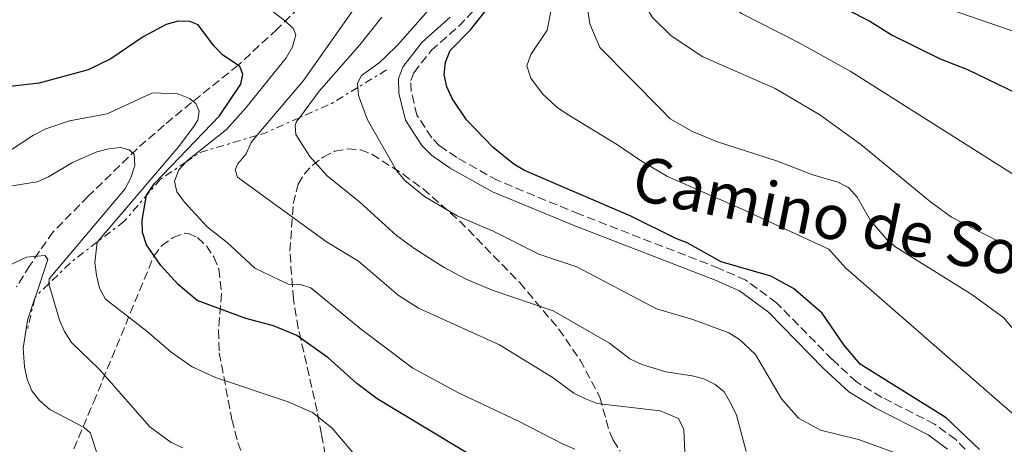
# Model space of a CAD drawing. Units: metres. Extents: x 638657 to 642128, y 4704366 to 4706739.
# Drawn here: x 639762 to 639960, y 4705929 to 4706015 of the extents above; entities that cross this region are included whole.
import ezdxf
from ezdxf.enums import TextEntityAlignment as Align

# ---------------------------------------------------------------- set-up
doc = ezdxf.new("R2010")
doc.units = ezdxf.units.M
doc.header["$MEASUREMENT"] = 0
doc.linetypes.add('DGN Style 3', pattern=[2.435890702152634, 1.739921930109024, -0.6959687720436097])
doc.linetypes.add('DGN Style 7', pattern=[3.4798438602180486, 1.565929737098122, -0.6959687720436097, 0.5219765790327072, -0.6959687720436097])
for name, color, linetype, lineweight in [('Barranco lineal', 142, 'DGN Style 3', 13), ('Camino', 7, 'DGN Style 3', 0), ('Curva de nivel directora', 30, 'Continuous', 30), ('Curva de nivel intermedia', 30, 'Continuous', 0), ('Escarpado', 30, 'DGN Style 7', 0), ('Margen derecho', 7, 'Continuous', 0), ('Zona arbolada', 92, 'DGN Style 3', 0)]:
    doc.layers.add(name, color=color, linetype=linetype, lineweight=lineweight)
doc.styles.add('Style-Arial', font='arial.ttf')

msp = doc.modelspace()

# ---------------------------------------------------------------- linework, layer by layer
at = {"layer": 'Barranco lineal', "color": 142, "linetype": 'DGN Style 3', "lineweight": 13}
msp.add_polyline3d([(639864.7000000002, 4706094.5, 827.029999999999), (639856.25, 4706084.32, 824.4700000000012), (639853.9299999997, 4706080.09, 823.2299999999959), (639849.9600000001, 4706071.24, 820.4499999999972), (639842.75, 4706059.109999999, 816.4199999999983), (639838.4400000004, 4706051.24, 814.9199999999983), (639837.2699999996, 4706049.01, 815.0800000000019), (639836.29, 4706046.17, 814.2899999999936), (639833.4699999997, 4706036.91, 810.7599999999949), (639832.5999999996, 4706034.680000001, 810.1900000000023), (639831.4500000002, 4706032.66, 809.9199999999983), (639829, 4706030.34, 810), (639823.1500000004, 4706022.57, 807.6399999999995), (639813.4800000006, 4706013.17, 804.3099999999977), (639805.6500000004, 4706005.9, 800), (639796.25, 4705998.380000001, 794.4900000000052), (639790.75, 4705993.83, 792.1499999999943), (639785.2599999999, 4705989.060000001, 790.2899999999936), (639775.4299999997, 4705979.470000001, 787.4600000000065), (639768.3399999999, 4705972.289999999, 786.1900000000023), (639765.5800000001, 4705968.369999999, 784.7100000000065), (639763.6600000003, 4705965.480000001, 784.279999999999), (639760.9900000002, 4705961.220000001, 784.1000000000058)], dxfattribs=at)
at = {"layer": 'Camino', "color": 7, "linetype": 'DGN Style 3', "lineweight": 0}
for points in [[(639840.5300000014, 4706000.630000002, 822.6999999999973), (639840.4600000001, 4706002.830000003, 822.6999999999973), (639841.0700000002, 4706004.390000002, 822.6999999999973), (639844.5500000003, 4706008.859999999, 822.9100000000037), (639850.1400000006, 4706013.779999999, 823.0899999999967), (639852.9899999981, 4706016.790000003, 823.1499999999943)], [(639952.219999999, 4705928.449999999, 823.6600000000036), (639950.2899999978, 4705930.390000002, 823.7599999999949), (639946.0299999998, 4705933.520000001, 823.779999999999), (639935.4100000004, 4705938.920000001, 823.5800000000019), (639930.2699999996, 4705942.040000001, 823.3800000000047), (639925.4100000003, 4705946.550000002, 823.300000000003), (639914.1900000018, 4705957.990000002, 823.5599999999978), (639907.9800000003, 4705962.550000002, 823.6399999999995), (639902.6099999992, 4705964.940000001, 823.779999999999), (639874.4300000003, 4705975.859999999, 823.3999999999943), (639857.9799999993, 4705982.640000002, 823.0700000000071), (639849.699999998, 4705987.279999999, 822.8999999999944), (639846.2399999979, 4705989.680000001, 822.9100000000037), (639844.6599999999, 4705991.290000001, 822.820000000007), (639841.6900000017, 4705995.850000001, 822.6999999999973), (639840.5300000014, 4706000.630000002, 822.6999999999973)]]:
    msp.add_polyline3d(points, dxfattribs=at)
at = {"layer": 'Curva de nivel directora', "color": 30, "linetype": 'Continuous', "lineweight": 30, "flags": 128}
for points, elevation in [([(639955.0499999988, 4705928.430000002), (639948.35, 4705934.770000001), (639931.0499999997, 4705945.58), (639927.7199999993, 4705949.5), (639923.3499999995, 4705955.890000001), (639917.5800000004, 4705960.900000002), (639913.0099999995, 4705963.330000001), (639903.0099999993, 4705966.26), (639896.1799999987, 4705970.090000001), (639893.8399999985, 4705970.980000001), (639884.8199999994, 4705975.490000002), (639863.3700000006, 4705984.65), (639861.2400000005, 4705985.970000002), (639857.0299999993, 4705989.32), (639851.6699999995, 4705994.860000002), (639848.7699999983, 4705999.180000001), (639847.6799999997, 4706001.53), (639847.1900000002, 4706004.050000002), (639847.4200000003, 4706006.550000001), (639848.3700000002, 4706008.859999999), (639852.4800000008, 4706013.050000001), (639858.6499999999, 4706020.91)], 825.0000000000001), ([(639923.5700000008, 4706019.62), (639932.9699999996, 4706014.820000002), (639937.4899999992, 4706011.970000002), (639947.1399999985, 4706007.199999999), (639952.6700000005, 4706005.04), (639964.479999999, 4705999.350000001)], 850.0000000000002), ([(639853.9699999995, 4705926.359999999), (639833.6799999984, 4705938.630000001), (639829.55, 4705941.699999999), (639823.8100000002, 4705946.890000002), (639817.4699999989, 4705951.390000002), (639812.7900000006, 4705953.310000001), (639807.2000000004, 4705954.84), (639797.3999999993, 4705958.460000001), (639793.5500000003, 4705961.670000001), (639790.0900000002, 4705965.530000002), (639787.1899999989, 4705969.710000001), (639786.3899999987, 4705972.16), (639786.2900000004, 4705974.670000001), (639787.2000000001, 4705979.720000002), (639788.8200000006, 4705982.04), (639801.8699999995, 4705995.690000001), (639806.2199999993, 4706002.09), (639806.5900000003, 4706004.09), (639805.9899999991, 4706005.680000002), (639802.4599999996, 4706008.010000001), (639800.7199999985, 4706009.810000002), (639797.6099999994, 4706014.080000001), (639795.9199999995, 4706014.75), (639793.5799999993, 4706014.760000001), (639791.1599999985, 4706014.130000001), (639786.5299999996, 4706011.66), (639780.0099999995, 4706007.190000001), (639775.4299999997, 4706004.970000001), (639765.5399999989, 4706002.300000002), (639753.7899999986, 4706000.949999999)], 800.0000000000001)]:
    msp.add_lwpolyline(points, dxfattribs=dict(at, elevation=elevation))
at = {"layer": 'Curva de nivel intermedia', "color": 30, "linetype": 'Continuous', "lineweight": 0, "flags": 128}
for points, elevation in [([(639879.057856748, 4706085.687807894), (639878.7100000007, 4706084.25), (639879.2600000005, 4706082.930000001), (639880.8699999999, 4706081.019999999), (639882.9700000009, 4706079.569999999), (639892.570000001, 4706075.449999998), (639899.9800000006, 4706071.74), (639909.1500000015, 4706066.51), (639915.6400000004, 4706062.350000001), (639919.7000000017, 4706059.189999999), (639920.7300000021, 4706058), (639923.040000001, 4706053.369999999), (639924.7400000019, 4706048.619999999), (639924.5800000011, 4706043.500000001), (639923.1700000007, 4706036.100000001), (639923.4500000001, 4706033.619999999), (639924.5600000009, 4706031.63), (639928.2100000009, 4706027.640000001), (639930.3099999998, 4706026.06), (639936.9999999997, 4706022.32), (639949.1900000004, 4706017.17), (639961.4700000006, 4706012.91), (639966.2699999993, 4706010.850000001), (639971.2699999994, 4706008.189999999)], 855), ([(639835.3187438183, 4706007.588856368), (639837.7700000011, 4706009.98), (639846.4500000002, 4706019.84), (639848.3300000001, 4706022.539999999), (639850.8700000015, 4706027.180000001), (639851.8500000006, 4706029.720000001), (639852.4000000004, 4706032.230000001), (639851.9700000011, 4706037.249999999), (639850.980000001, 4706042.300000001), (639849.4900000001, 4706047.439999999), (639849.6599999999, 4706055.019999999), (639851.0300000003, 4706065.380000001), (639850.790000001, 4706067.940000001)], 820.0000000000002), ([(639865.5833435729, 4706060.130214987), (639865.4600000004, 4706057.539999997), (639867.3, 4706055.390000001), (639869.5500000009, 4706053.77), (639880.7000000001, 4706043.51), (639885.1700000003, 4706040.83), (639886.4800000001, 4706039.600000001), (639886.9900000021, 4706037.630000001), (639885.0400000006, 4706029.939999999), (639884.8500000007, 4706027.45), (639885.5300000003, 4706022.310000001), (639886.5600000005, 4706019.91), (639889.1500000011, 4706015.560000001), (639892.9199999997, 4706011.83), (639899.3200000012, 4706007.600000001), (639913.9100000003, 4706001.2)], 840), ([(639895.9999999999, 4706033.689999999), (639896.2700000004, 4706031.180000001), (639898.6399999994, 4706024.509999998), (639900.1799999995, 4706022.000000001), (639901.9800000011, 4706020.259999999), (639907.1399999999, 4706016.33), (639918.7400000005, 4706010.409999999), (639928.9800000021, 4706004.710000001), (639970.8400000003, 4705978.189999999), (639980.4400000004, 4705970.050000001), (639989.3099999997, 4705956.840000001), (639992.8700000002, 4705953.210000001), (639998.9000000008, 4705951.060000001), (640004.5600000003, 4705948.999999999), (640008.1200000009, 4705947.649999999), (640010.4099999998, 4705946.310000001), (640010.9200000016, 4705943.87), (640010.0200000008, 4705940.759999998), (640009.7000000011, 4705932.869999998), (640011.2500000001, 4705923.869999999)], 845.0000000000002), ([(639816.7066984035, 4706013.358850366), (639816.6900000012, 4706013.399999999), (639815.1900000012, 4706014.79), (639809.1000000003, 4706019.509999998), (639807.6000000006, 4706021.660000001), (639806.8400000005, 4706024.059999999), (639805.4400000013, 4706025.599999999), (639803.7000000002, 4706026.199999998), (639801.2200000014, 4706026.470000001), (639796.0600000003, 4706026.010000001), (639792.9199999999, 4706025.289999999)], 805.0000000000002), ([(639809.4391648847, 4705991.746502784), (639818.8100000002, 4706002.829999999), (639830.6800000012, 4706019.800000001), (639830.737774234, 4706021.078254906)], 810), ([(639868.7000000015, 4706019.899999999), (639868.7900000009, 4706017.4), (639867.9600000017, 4706012.99), (639864.6500000014, 4706008.08), (639863.8500000011, 4706005.749999999), (639864.6400000001, 4706003.31), (639866.9800000006, 4706000.119999998), (639869.8700000005, 4705997.449999999), (639871.9400000003, 4705996.05), (639882.1300000005, 4705989.880000001), (639886.7400000016, 4705986.680000001), (639892.1799999998, 4705983.430000001), (639907.3800000013, 4705976.84), (639924.7400000019, 4705968.800000001), (639928.05, 4705965.039999999), (639960.2000000009, 4705937.019999999), (639967.8699999999, 4705930.51), (639970.6100000001, 4705929.29)], 830.0000000000001), ([(639961.6000000001, 4705953.019999999), (639960.0100000009, 4705954.960000001), (639953.5199999999, 4705959.63), (639938.2000000001, 4705969.220000002), (639936.4100000019, 4705970.779999999), (639933.0900000003, 4705974.560000001), (639930.4400000017, 4705979.279999999), (639928.7000000004, 4705981.269999999), (639926.5200000012, 4705982.319999999), (639921.4600000007, 4705983.819999999), (639914.1300000015, 4705986.640000001), (639902.0700000006, 4705990.539999999), (639897.2300000014, 4705992.529999999), (639892.7300000018, 4705995.119999998), (639890.9600000017, 4705996.890000001), (639878.5400000007, 4706009.470000001), (639876.5600000004, 4706014.24), (639875.8000000004, 4706019.180000001)], 835.0000000000001), ([(639817.9988093264, 4705995.317212467), (639822.0100000007, 4706000.679999999), (639830.1900000017, 4706010.02), (639834.5887676094, 4706015.573324836)], 815.0000000000001), ([(639795.1609574138, 4705986.396757897), (639795.5300000006, 4705986.79), (639803.270000001, 4705992.930000001), (639807.2499999997, 4705997.359999999), (639815.3200000009, 4706007.4), (639816.6100000006, 4706009.600000001), (639817.2499999999, 4706012.019999999), (639816.7066984035, 4706013.358850366)], 805.0000000000001), ([(639829.7814839354, 4706001.425366672), (639829.7300000011, 4706002.279999999), (639830.5100000012, 4706003.830000001), (639834.100000001, 4706006.399999999), (639835.3187438183, 4706007.588856368)], 820.0000000000002), ([(639940.490000001, 4705926.88), (639930.7000000009, 4705930.419999998), (639923.040000001, 4705932.289999999), (639918.6300000009, 4705934.739999999), (639915.2000000001, 4705938.619999999), (639909.9500000017, 4705947.569999999), (639906.7000000018, 4705950.600000001), (639904.5700000017, 4705951.91), (639897.3200000008, 4705954.59), (639889.9900000016, 4705956.779999998), (639873.9100000017, 4705965.23), (639866.2800000008, 4705967.810000001), (639857.0800000008, 4705972.46), (639849.8200000009, 4705975.560000001), (639843.2100000015, 4705979.4), (639839.2199999995, 4705982.65), (639837.5900000001, 4705984.640000001), (639831.7000000003, 4705994.91), (639829.8800000009, 4705999.789999999), (639829.7814839354, 4706001.425366672)], 820.0000000000001), ([(639797.3349387456, 4705997.732738723), (639797.1500000011, 4705998.210000002), (639795.8700000005, 4705999.17), (639793.4699999997, 4706000.109999999), (639788.3600000001, 4706000.319999999), (639779.2400000006, 4705996.119999999), (639771.67, 4705994.66), (639766.88, 4705993.06), (639764.39, 4705991.79), (639759.9199999997, 4705988.819999999), (639757.5100000001, 4705988.06), (639755.5244543594, 4705988.18156402)], 795), ([(639913.9100000003, 4706001.2), (639922.88, 4705995.930000001), (639931.1300000001, 4705989.939999999), (639945.2200000007, 4705978.34), (639949.4500000018, 4705975.279999998), (639961.1700000009, 4705969.21), (639965.3399999995, 4705966.21), (639969.4800000014, 4705962.659999998), (639973.0199999996, 4705958.990000002), (639980.540000001, 4705947.789999999), (639984.4200000013, 4705944.58), (639986.7300000002, 4705943.519999999), (639994.2699999994, 4705941.8), (639996.4900000013, 4705940.640000001), (639998.0300000013, 4705938.98), (639998.6799999995, 4705937.16), (639997.7699999998, 4705929.220000001)], 840), ([(639777.2667677749, 4705970.281397523), (639793.6599999998, 4705989.51), (639796.6600000015, 4705993.459999999), (639797.5100000009, 4705994.81), (639797.7700000004, 4705996.609999998), (639797.3349387456, 4705997.732738723)], 795), ([(639908.0400000006, 4705928.020000001), (639906.0700000015, 4705935.32), (639904.9600000005, 4705937.689999999), (639903.6399999997, 4705940.060000001), (639901.8200000002, 4705941.529999999), (639899.5400000003, 4705942.619999998), (639897.1300000007, 4705943.279999999), (639891.8800000005, 4705944.050000001), (639886.9900000021, 4705945.550000001), (639884.6100000015, 4705946.710000001), (639880.5000000009, 4705949.849999999), (639869.1500000008, 4705956.390000002), (639856.8300000004, 4705960.529999998), (639851.6000000001, 4705962.759999999), (639847.2000000012, 4705965.140000001), (639841.2500000012, 4705968.84), (639837.5699999998, 4705971.55), (639830.1500000014, 4705978.27), (639823.5900000011, 4705983.600000001), (639820.130000001, 4705987.489999999), (639817.29, 4705991.91), (639817.1600000004, 4705993.75), (639817.4100000008, 4705994.529999998), (639817.9988093264, 4705995.317212467)], 815.0000000000001), ([(639895.85, 4705924.63), (639895.5000000013, 4705932.42), (639894.4200000018, 4705934.67), (639890.7100000014, 4705936.179999999), (639877.990000001, 4705937.71), (639875.6500000006, 4705938.65), (639873.3200000017, 4705939.789999999), (639869.1700000009, 4705942.859999999), (639858.3300000002, 4705949.519999998), (639841.990000001, 4705956.9), (639837.9200000009, 4705959.55), (639829.8800000009, 4705966.409999999), (639823.4500000002, 4705970.279999998), (639805.5500000009, 4705983.300000001), (639805.0500000003, 4705984.81), (639805.5599999998, 4705986.029999999), (639807.2899999998, 4705988.029999998), (639808.2500000009, 4705990.34), (639809.4391648847, 4705991.746502784)], 810), ([(639784.7626582629, 4705985.471096047), (639784.7999999995, 4705985.59), (639784.6600000008, 4705987.960000001), (639783.6999999997, 4705988.849999999), (639781.9500000018, 4705989.310000001), (639779.5600000003, 4705989.069999999), (639777.1399999995, 4705988.41), (639772.2900000014, 4705986.269999999), (639767.420000001, 4705983.380000001), (639765.1100000021, 4705982.409999998)], 790.0000000000002), ([(639873.5300000017, 4705928.500000001), (639871.1800000003, 4705929.46), (639862.0200000005, 4705934.199999998), (639850.0399999999, 4705939.830000001), (639840.8500000011, 4705944.819999999), (639830.2499999997, 4705952.8), (639820.3300000001, 4705961.039999999), (639818.2300000011, 4705961.7), (639815.7300000021, 4705961.74), (639809.0300000011, 4705964.980000001), (639803.4299999997, 4705970.17), (639799.430000001, 4705973.279999998), (639794.820000002, 4705978.279999998), (639793.290000001, 4705980.390000001), (639792.8000000014, 4705982.5), (639793.7000000001, 4705984.839999998), (639795.1609574138, 4705986.396757897)], 805.0000000000001), ([(639767.4657010032, 4705961.820901643), (639767.4600000011, 4705961.839999998), (639767.5599999997, 4705962.789999999), (639782.8400000016, 4705980.909999999), (639784.0400000019, 4705983.17), (639784.7626582629, 4705985.471096047)], 790.0000000000001), ([(639765.1100000021, 4705982.409999998), (639757.070000002, 4705981.099999999), (639755.7096064172, 4705980.564087375)], 790.0000000000001), ([(639829.5299999999, 4705926.909999999), (639824.540000001, 4705932.800000001), (639820.6200000005, 4705935.890000001), (639815.7000000009, 4705938.019999998), (639801.0500000014, 4705942.890000001), (639796.4100000013, 4705945.079999999), (639792.1300000009, 4705948.019999999), (639787.2300000014, 4705952.29), (639778.9099999998, 4705958.73), (639777.7000000007, 4705960.910000001), (639777.0999999993, 4705963.59), (639776.7800000019, 4705966.15), (639777.2400000001, 4705970.249999999), (639777.2667677749, 4705970.281397523)], 795), ([(639756.9244577597, 4705964.393833868), (639762.9700000007, 4705967.199999998), (639766.6800000012, 4705967.5), (639767.1607352449, 4705966.904803982)], 785), ([(639767.1607352449, 4705966.904803982), (639767.3099999992, 4705966.720000001), (639764.7691574033, 4705959.207943627)], 785), ([(639794.4700000011, 4705928.76), (639792.1199999996, 4705929.789999999), (639787.8400000016, 4705932.949999998), (639777.6100000012, 4705944.58), (639772.0900000002, 4705950.01), (639770.6599999998, 4705952.17), (639769.6600000006, 4705954.470000002), (639767.4657010032, 4705961.820901643)], 790.0000000000001), ([(639764.6680553781, 4705958.909033294), (639763.1699999997, 4705954.480000001), (639762.9016280585, 4705952.653130754)], 785), ([(639764.7691574033, 4705959.207943627), (639764.6680553781, 4705958.909033294)], 785), ([(639762.9016280585, 4705952.653130754), (639762.3400000003, 4705948.83), (639762.5500000005, 4705945.039999999), (639763.0900000014, 4705942.58), (639764.0500000003, 4705940.24), (639765.5800000014, 4705938.26), (639767.7100000015, 4705936.46), (639774.6000000003, 4705932.819999999), (639775.89, 4705931.699999999), (639777.3000000005, 4705927.26)], 785)]:
    msp.add_lwpolyline(points, dxfattribs=dict(at, elevation=elevation))
at = {"layer": 'Escarpado', "color": 30, "linetype": 'DGN Style 7', "lineweight": 0, "extrusion": (-0.1909294043469802, -0.1164582972601892, 0.9746709329588961), "elevation": -669415.1081236077, "flags": 128}
msp.add_lwpolyline([(-3684431.990887623, 2921081.49959251), (-3684431.990887623, 2921074.55506894)], dxfattribs=at)
at = {"layer": 'Escarpado', "color": 30, "linetype": 'DGN Style 7', "lineweight": 0, "extrusion": (-0.5142286304529707, 0.5548774393676938, 0.653972432831242), "elevation": 2282772.085334914, "flags": 128}
msp.add_lwpolyline([(-3668103.587839583, -1972257.567871284), (-3668097.535823879, -1972259.440793397), (-3668090.793797347, -1972262.964038933)], dxfattribs=at)
at = {"layer": 'Escarpado', "color": 30, "linetype": 'DGN Style 7', "lineweight": 0, "extrusion": (-0.4631448047152893, 0.2624592171819281, 0.8465294142447067), "elevation": 939494.9394210028, "flags": 128}
msp.add_lwpolyline([(-4409728.403072932, -1492449.106126901), (-4409722.29120165, -1492454.449684748), (-4409721.076366433, -1492455.823613669)], dxfattribs=at)
at = {"layer": 'Escarpado', "color": 30, "linetype": 'DGN Style 7', "lineweight": 0, "extrusion": (-0.3981532504604316, -0.0583698009097035, 0.9154599693539606), "elevation": -528685.5035118072, "flags": 128}
msp.add_lwpolyline([(-4563417.138159997, 1204753.401950145), (-4563415.398712842, 1204740.483254643), (-4563413.916060035, 1204737.122495247)], dxfattribs=at)
at = {"layer": 'Escarpado', "color": 30, "linetype": 'DGN Style 7', "lineweight": 0, "extrusion": (-0.339376251470478, -0.1424741161517754, 0.9297983040233067), "elevation": -886865.1089650708, "flags": 128}
msp.add_lwpolyline([(-4091463.954446415, 2242513.068018926), (-4091462.319368469, 2242506.36140403), (-4091459.947341003, 2242499.826495863)], dxfattribs=at)
at = {"layer": 'Escarpado', "color": 30, "linetype": 'DGN Style 7', "lineweight": 0, "extrusion": (-0.2484631480563174, -0.240761460203324, 0.938243029997403), "elevation": -1291231.680574877, "flags": 128}
msp.add_lwpolyline([(-2934377.219377911, 3503930.760660798), (-2934377.219377911, 3503926.758659531)], dxfattribs=at)
at = {"layer": 'Escarpado', "color": 30, "linetype": 'DGN Style 7', "lineweight": 0, "extrusion": (-0.04326499863320929, -0.1822712521090614, 0.9822959485551509), "elevation": -884665.8715667236, "flags": 128}
msp.add_lwpolyline([(-464367.4031226832, 4642960.038206412), (-464367.4031226831, 4642953.478859137)], dxfattribs=at)
at = {"layer": 'Escarpado', "color": 30, "linetype": 'DGN Style 7', "lineweight": 0, "extrusion": (-0.3855082516989458, -0.0886840626790128, 0.9184326458150143), "elevation": -663253.902942267, "flags": 128}
msp.add_lwpolyline([(-4442744.181090835, 1541904.68258901), (-4442744.152891692, 1541904.631777209), (-4442743.912455006, 1541904.502346152)], dxfattribs=at)
at = {"layer": 'Escarpado', "color": 30, "linetype": 'DGN Style 7', "lineweight": 0}
msp.add_polyline3d([(639795.1609574138, 4705986.396757897, 806.7075999999945), (639790.0200000008, 4705982.920000001, 804.2500000000001), (639782.6800000005, 4705974.429999999, 797.4700000000014), (639777.2667677749, 4705970.281397523, 794.8585000000023)], dxfattribs=at)
at = {"layer": 'Margen derecho', "color": 7, "linetype": 'Continuous', "lineweight": 0}
msp.add_polyline3d([(639948.6499999972, 4705928.490000002, 823.7599999999949), (639944.7199999979, 4705931.390000001, 823.779999999999), (639934.1900000002, 4705936.740000002, 823.5800000000019), (639928.7499999997, 4705940.040000001, 823.3800000000047), (639923.6600000003, 4705944.76, 823.300000000003), (639912.5399999978, 4705956.100000001, 823.5599999999978), (639906.7199999974, 4705960.37, 823.6399999999995), (639901.649999998, 4705962.640000001, 823.779999999999), (639873.5100000016, 4705973.540000002, 823.3999999999943), (639856.890000001, 4705980.390000001, 823.0700000000071), (639848.3799999993, 4705985.16, 822.8999999999944), (639844.6199999996, 4705987.76, 822.9100000000037), (639842.6999999996, 4705989.720000003, 822.820000000007), (639839.359999998, 4705994.840000001, 822.6999999999973), (639838.0399999993, 4706000.290000003, 822.6999999999973), (639837.9400000009, 4706003.260000001, 822.6999999999973), (639838.8799999974, 4706005.640000002, 822.6999999999973), (639842.730000001, 4706010.59, 822.9100000000037), (639848.3999999971, 4706015.580000001, 823.0899999999967)], dxfattribs=at)
at = {"layer": 'Zona arbolada', "color": 92, "linetype": 'DGN Style 3', "lineweight": 0}
for points in [[(639823.1900000004, 4705927.26, 797.4900000000052), (639822.4600000001, 4705931.49, 800.5399999999936), (639821.5599999997, 4705936.16, 802.1499999999943), (639817.7699999996, 4705952.859999999, 805.6699999999983), (639816.7800000003, 4705958.810000001, 807.2599999999949), (639816.0800000001, 4705968.41, 810.0099999999949), (639816.7599999999, 4705978.02, 812.8600000000006), (639817.75, 4705981.91, 814.1499999999943), (639818.9500000002, 4705983.91, 815.0099999999949), (639820.5800000001, 4705985.689999999, 815.8800000000047), (639822.7599999999, 4705987.390000001, 816.75), (639825.1299999999, 4705988.539999999, 817.429999999993), (639827.7199999997, 4705989.029999999, 817.9400000000023), (639830.29, 4705988.84, 818.279999999999), (639832.6100000005, 4705987.960000001, 818.4400000000023), (639838.8799999999, 4705983.92, 818.4400000000023), (639842.9100000003, 4705980.960000001, 818.1999999999972), (639850.29, 4705974.51, 817.1699999999983), (639862.4100000003, 4705962.050000001, 814.5800000000019), (639870.2999999998, 4705952.66, 812.5500000000029), (639874.5700000003, 4705946.449999999, 811.1699999999983), (639878.5199999996, 4705938.970000001, 809.5500000000029), (639880.54, 4705931.859999999, 808.4499999999972), (639881.2400000002, 4705930.25, 808.279999999999), (639882.6200000001, 4705928.039999999, 808.2299999999959)], [(639823.1900000004, 4705927.26, 797.4900000000052), (639822.4600000001, 4705931.49, 800.5399999999936), (639821.5599999997, 4705936.16, 802.1499999999943), (639817.7699999996, 4705952.859999999, 805.6699999999983), (639816.7800000003, 4705958.810000001, 807.2599999999949), (639816.0800000001, 4705968.41, 810.0099999999949), (639816.7599999999, 4705978.02, 812.8600000000006), (639817.75, 4705981.91, 814.1499999999943), (639818.9500000002, 4705983.91, 815.0099999999949), (639820.5800000001, 4705985.689999999, 815.8800000000047), (639822.7599999999, 4705987.390000001, 816.75), (639825.1299999999, 4705988.539999999, 817.429999999993), (639827.7199999997, 4705989.029999999, 817.9400000000023), (639830.29, 4705988.84, 818.279999999999), (639832.6100000005, 4705987.960000001, 818.4400000000023), (639838.8799999999, 4705983.92, 818.4400000000023), (639842.9100000003, 4705980.960000001, 818.1999999999972), (639850.29, 4705974.51, 817.1699999999983), (639862.4100000003, 4705962.050000001, 814.5800000000019), (639870.2999999998, 4705952.66, 812.5500000000029), (639874.5700000003, 4705946.449999999, 811.1699999999983), (639878.5199999996, 4705938.970000001, 809.5500000000029), (639880.54, 4705931.859999999, 808.4499999999972), (639881.2400000002, 4705930.25, 808.279999999999), (639882.6200000001, 4705928.039999999, 808.2299999999959)], [(639766.7699999996, 4705915.07, 779.1699999999983), (639776.4800000006, 4705937.880000001, 790.0599999999977), (639788.6299999999, 4705967.369999999, 803.1999999999972), (639790.1799999997, 4705969.470000001, 803.929999999993), (639792.5199999996, 4705971.180000001, 804.2700000000042), (639794.8899999997, 4705972.01, 804.1900000000023), (639795.6299999999, 4705971.99, 804.0399999999936), (639797.4800000006, 4705971.140000001, 803.3399999999965), (639799.25, 4705969.460000001, 802.3800000000047), (639800.7300000006, 4705967.25, 801.3999999999943), (639801.7400000002, 4705964.77, 800.6499999999943), (639802.2800000003, 4705959.859999999, 799.6699999999983), (639801.6799999997, 4705952.470000001, 798.25), (639801.8300000001, 4705947.91, 797.2700000000042), (639804.4000000004, 4705934.430000001, 793.8800000000047), (639805.5700000003, 4705929.83, 792.3300000000019), (639807.5499999998, 4705924.529999999, 790.4900000000052)], [(639766.7699999996, 4705915.07, 779.1699999999983), (639776.4800000006, 4705937.880000001, 790.0599999999977), (639788.6299999999, 4705967.369999999, 803.1999999999972), (639790.1799999997, 4705969.470000001, 803.929999999993), (639792.5199999996, 4705971.180000001, 804.2700000000042), (639794.8899999997, 4705972.01, 804.1900000000023), (639795.6299999999, 4705971.99, 804.0399999999936), (639797.4800000006, 4705971.140000001, 803.3399999999965), (639799.25, 4705969.460000001, 802.3800000000047), (639800.7300000006, 4705967.25, 801.3999999999943), (639801.7400000002, 4705964.77, 800.6499999999943), (639802.2800000003, 4705959.859999999, 799.6699999999983), (639801.6799999997, 4705952.470000001, 798.25), (639801.8300000001, 4705947.91, 797.2700000000042), (639804.4000000004, 4705934.430000001, 793.8800000000047), (639805.5700000003, 4705929.83, 792.3300000000019), (639807.5499999998, 4705924.529999999, 790.4900000000052)]]:
    msp.add_polyline3d(points, dxfattribs=at)

# ---------------------------------------------------------------- texts
at = {"color": 7, "linetype": 'Continuous', "lineweight": 0, "style": 'Style-Arial'}
msp.add_text('Camino de Sos', height=9, rotation=348.556, dxfattribs=at).set_placement((639926.1662629083, 4705970.58056526, 829.2299999999959), align=Align.CENTER)

doc.saveas('drawing.dxf')
